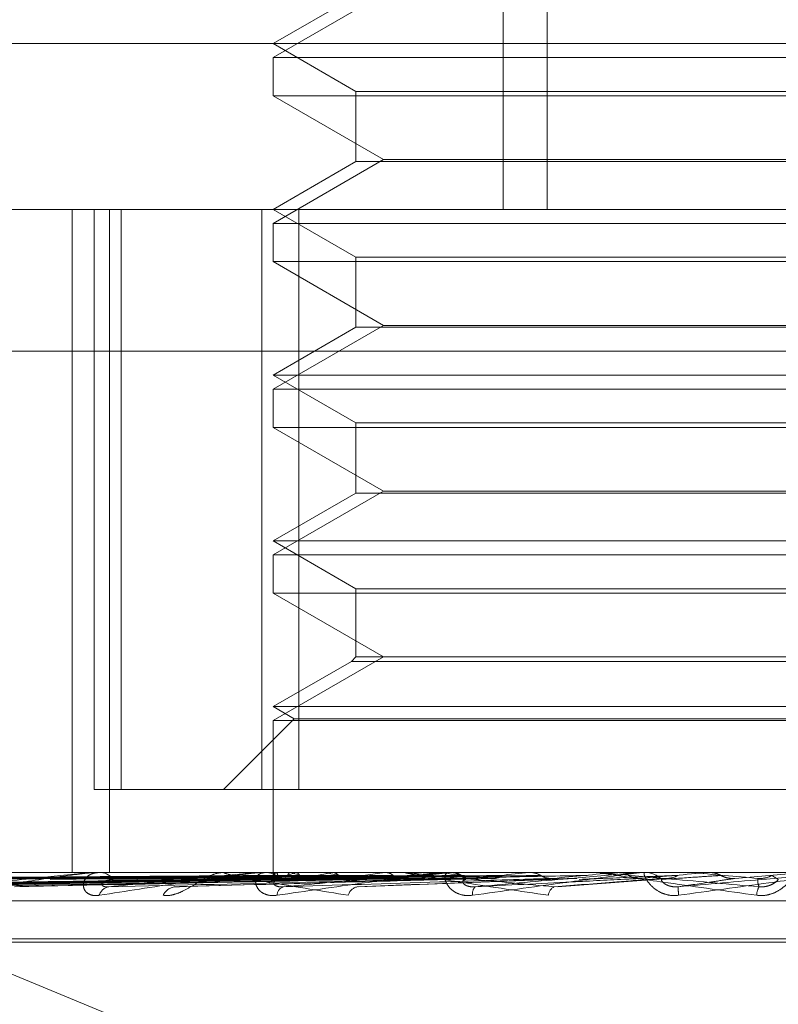
# Model space of a CAD drawing. Units: inches. Extents: x 0 to 23.4, y 0 to 16.5.
# Drawn here: x 3.8 to 3.8, y 2.2 to 2.3 of the extents above; entities that cross this region are included whole.
import ezdxf

# ---------------------------------------------------------------- set-up
doc = ezdxf.new("R2010")
doc.units = ezdxf.units.IN
doc.header["$MEASUREMENT"] = 0
doc.linetypes.add('HIDDEN', pattern=[0.07500000000000001, 0.05, -0.025])

msp = doc.modelspace()

# ---------------------------------------------------------------- linework, layer by layer
at = {"color": 7, "linetype": 'HIDDEN', "lineweight": 0}
for p, q in [((3.8278470945, 2.2823157259), (3.8278470945, 2.249507327)), ((3.8290045864, 2.2823157259), (3.8290045864, 2.249507327)), ((3.8246842951, 2.2551941161), (3.8217707981, 2.2535120079)), ((3.8239580247, 2.255144576), (3.8217707981, 2.2538817802)), ((3.8046353404, 2.2538817802), (3.8782012443, 2.2538817802)), ((3.8217707981, 2.2538817802), (3.8239580247, 2.2526189843)), ((3.8217707981, 2.2535120079), (3.8480175173, 2.2535120079)), ((3.8217707981, 2.2535120079), (3.8217707981, 2.2525017712)), ((3.834528634, 2.2525017712), (3.8217707981, 2.2525017712)), ((3.8217707981, 2.2525017712), (3.8246842951, 2.2508196629)), ((3.8239580247, 2.2526189843), (3.8458260478, 2.2526189843)), ((3.8239580247, 2.2526189843), (3.8239580247, 2.2507701228)), ((3.8480175173, 2.2525017712), (3.834528634, 2.2525017712)), ((3.8246842951, 2.2508196629), (3.8217707981, 2.2491375547)), ((3.8246842951, 2.2508196629), (3.8346097833, 2.2508196629)), ((3.8346097833, 2.2508196629), (3.8451040203, 2.2508196629)), ((3.8239580247, 2.2507701228), (3.8217707981, 2.249507327)), ((3.8458302907, 2.2507701228), (3.8239580247, 2.2507701228)), ((3.7902583443, 2.249507327), (3.8755270872, 2.249507327)), ((3.8164663088, 2.249507327), (3.8164663088, 2.2320095142)), ((3.8170427094, 2.249507327), (3.8170427094, 2.2341967408)), ((3.8174532229, 2.249507327), (3.8174532229, 2.2320095142)), ((3.8177635577, 2.2341967408), (3.8177635577, 2.249507327)), ((3.821471544, 2.249507327), (3.821471544, 2.2341967408)), ((3.8217707981, 2.249507327), (3.8239580247, 2.2482445311)), ((3.8224462739, 2.2341967408), (3.8224462739, 2.249507327)), ((3.8217707981, 2.2491375547), (3.8480175173, 2.2491375547)), ((3.8217707981, 2.2491375547), (3.8217707981, 2.248127318)), ((3.8239580247, 2.2482445311), (3.8458260478, 2.2482445311)), ((3.8239580247, 2.2482445311), (3.8239580247, 2.2463956696)), ((3.834528634, 2.248127318), (3.8217707981, 2.248127318)), ((3.8217707981, 2.248127318), (3.8246842951, 2.2464452097)), ((3.8480175173, 2.248127318), (3.834528634, 2.248127318)), ((3.8246842951, 2.2464452097), (3.8217707981, 2.2447631015)), ((3.8239580247, 2.2463956696), (3.8217707981, 2.2451328738)), ((3.8458302907, 2.2463956696), (3.8239580247, 2.2463956696)), ((3.8246842951, 2.2464452097), (3.8346097833, 2.2464452097)), ((3.8346097833, 2.2464452097), (3.8451040203, 2.2464452097)), ((3.8751862328, 2.2457633725), (3.7899174899, 2.2457633725)), ((3.8217707981, 2.2451328738), (3.8480124259, 2.2451328738)), ((3.8217707981, 2.2451328738), (3.8239580247, 2.2438700779)), ((3.8217707981, 2.2447631015), (3.8480175173, 2.2447631015)), ((3.8217707981, 2.2447631015), (3.8217707981, 2.2437528648)), ((3.8239580247, 2.2438700779), (3.8458260478, 2.2438700779)), ((3.8239580247, 2.2438700779), (3.8239580247, 2.2420212164)), ((3.834528634, 2.2437528648), (3.8217707981, 2.2437528648)), ((3.8217707981, 2.2437528648), (3.8246842951, 2.2420707565)), ((3.8480175173, 2.2437528648), (3.834528634, 2.2437528648)), ((3.8246842951, 2.2420707565), (3.8217707981, 2.2403886483)), ((3.8239580247, 2.2420212164), (3.8217707981, 2.2407584206)), ((3.8458302907, 2.2420212164), (3.8239580247, 2.2420212164)), ((3.8246842951, 2.2420707565), (3.8346097833, 2.2420707565)), ((3.8346097833, 2.2420707565), (3.8451040203, 2.2420707565)), ((3.8217707981, 2.2407584206), (3.8480124259, 2.2407584206)), ((3.8217707981, 2.2407584206), (3.8239580247, 2.2394956247)), ((3.8217707981, 2.2403886483), (3.8480175173, 2.2403886483)), ((3.8217707981, 2.2403886483), (3.8217707981, 2.2393784116)), ((3.834528634, 2.2393784116), (3.8217707981, 2.2393784116)), ((3.8217707981, 2.2393784116), (3.8246842951, 2.2376963033)), ((3.8239580247, 2.2394956247), (3.8458260478, 2.2394956247)), ((3.8239580247, 2.2394956247), (3.8239580247, 2.2376963033)), ((3.8480175173, 2.2393784116), (3.834528634, 2.2393784116)), ((3.8246842951, 2.2376963033), (3.8217707981, 2.2360141951)), ((3.8238408116, 2.2375790902), (3.8217707981, 2.2363839674)), ((3.8239580247, 2.2376963033), (3.8238408116, 2.2375790902)), ((3.8459475038, 2.2375790902), (3.8238408116, 2.2375790902)), ((3.8458302907, 2.2376963033), (3.8239580247, 2.2376963033)), ((3.8217707981, 2.2363839674), (3.8480124259, 2.2363839674)), ((3.8217707981, 2.2363839674), (3.8223254566, 2.2360637352)), ((3.8223254566, 2.2360637352), (3.8204584622, 2.2341967408)), ((3.8217707981, 2.2360141951), (3.8480175173, 2.2360141951)), ((3.8217707981, 2.2360141951), (3.8217707981, 2.2320095142)), ((3.8223254566, 2.2360637352), (3.8474579826, 2.2360637352)), ((3.821471544, 2.2341967408), (3.8170427094, 2.2341967408)), ((3.821471544, 2.2341967408), (3.8473420415, 2.2341967408)), ((3.8068754322, 2.2326256163), (3.8295431185, 2.2232606078)), ((3.8755270872, 2.2320095142), (3.7902583443, 2.2320095142)), ((3.8063235251, 2.2316379979), (3.8217790311, 2.231852499)), ((3.8066042093, 2.231637836), (3.8219350126, 2.2318524101)), ((3.8070757939, 2.2316381647), (3.8220973931, 2.2318525906)), ((3.8079077096, 2.2316376666), (3.8225597098, 2.2318523173)), ((3.8088338579, 2.2316383499), (3.8228786205, 2.2318526925)), ((3.8101869652, 2.2316374753), (3.8236305969, 2.2318522127)), ((3.8115342613, 2.2316385736), (3.8240945579, 2.2318528158)), ((3.8133597171, 2.2316372395), (3.8251090911, 2.2318520842)), ((3.815079593, 2.2316388732), (3.8257014352, 2.2318529811)), ((3.8162714135, 2.2320095142), (3.8162188372, 2.2320095142)), ((3.8170996493, 2.2320070173), (3.8171919814, 2.2320070173)), ((3.8171436007, 2.2320095142), (3.8171982256, 2.2320095142)), ((3.8193421614, 2.2316393349), (3.8276415921, 2.2318532363)), ((3.8219409045, 2.2318500687), (3.8200585822, 2.2318243812)), ((3.8205085393, 2.2320095142), (3.8204478997, 2.2320095142)), ((3.8214579106, 2.2320070173), (3.8264174855, 2.2320070173)), ((3.8215079924, 2.2320095142), (3.8215701963, 2.2320095142)), ((3.8217701375, 2.2320095142), (3.8217714587, 2.2318778398)), ((3.8218103231, 2.2320070173), (3.8218081384, 2.2320088897)), ((3.821854153, 2.2320070173), (3.8218573983, 2.2320088897)), ((3.8222393771, 2.2320070173), (3.8222318413, 2.2320088897)), ((3.8223692826, 2.2320070173), (3.8223778407, 2.2320088897)), ((3.8231258078, 2.2320070173), (3.8231131933, 2.2320088897)), ((3.8233370939, 2.2320070173), (3.8233506554, 2.2320088897)), ((3.8237312229, 2.232009514), (3.8236457235, 2.2320095142)), ((3.824022827, 2.2316258714), (3.8297940018, 2.2318493506)), ((3.8244375774, 2.2320070173), (3.8244203401, 2.2320088897)), ((3.8247226076, 2.2320070173), (3.8247406823, 2.2320088897)), ((3.8252655989, 2.2320095142), (3.8251990875, 2.2320095142)), ((3.826127275, 2.2320070173), (3.8261060379, 2.2320088897)), ((3.8263017929, 2.2320070173), (3.8308204574, 2.2320070173)), ((3.8263561951, 2.2320095142), (3.8264237297, 2.2320095142)), ((3.8264757475, 2.2320070173), (3.8264976823, 2.2320088897)), ((3.8281338306, 2.2320070173), (3.8281093613, 2.2320088897)), ((3.8285331508, 2.2320070173), (3.8285581528, 2.2320088897)), ((3.8292783506, 2.2316274365), (3.8321976239, 2.2318505945)), ((3.8294960361, 2.2320070173), (3.830384722, 2.2320070173)), ((3.8297940059, 2.2318496072), (3.829720948, 2.2318514528)), ((3.8303706597, 2.2320095142), (3.8303006804, 2.2320095142)), ((3.830384722, 2.2320070173), (3.8303579049, 2.2320088897)), ((3.8308204574, 2.2320070173), (3.830847623, 2.2320088897)), ((3.830847597, 2.2320095142), (3.830847623, 2.2320088897)), ((3.8314562256, 2.2320070173), (3.8332549982, 2.2320070173)), ((3.831512982, 2.2320095142), (3.8315834064, 2.2320095142)), ((3.8327666363, 2.2320070173), (3.8327985962, 2.2320070173)), ((3.8327985962, 2.2320070173), (3.8327704005, 2.2320088897)), ((3.8332549982, 2.2320070173), (3.8332833455, 2.2320088897)), ((3.8332833184, 2.2320095142), (3.8332833455, 2.2320088897)), ((3.8339662322, 2.2318514528), (3.8357487825, 2.2320070173)), ((3.7901901734, 2.2312607233), (3.8754589164, 2.2312607233)), ((3.805380171, 2.2302597329), (3.8643125045, 2.2302597329)), ((3.8054758109, 2.230172607), (3.8644081444, 2.230172607))]:
    msp.add_line(p, q, dxfattribs=at)
for centre, radius, start, end in [((3.8171436236, 2.2316210404), 0.0003884737438413, 90.0033858176, 96.4996777265), ((3.8171842624, 2.2315534369), 0.0004562910393232, 36.4269406559, 88.2463907724), ((3.8215080039, 2.2315057785), 0.0005037356453808, 90.001304825, 95.7071321867), ((3.8215632666, 2.2314662707), 0.000543287646905, 41.2354207684, 89.2691670457), ((3.8219270088, 2.2318722946), 0.000153160573423, 118.4038074578, 187.8209689039), ((3.8229885313, 2.2297271975), 0.0023624239911736, 105.1961464103, 115.9489042908), ((3.8240906532, 2.2378205332), 0.0061011630055056, 252.3362642146, 258.0562452804), ((3.8255782439, 2.2196023188), 0.0126055265130668, 100.2411221898, 103.65683147), ((3.8273285009, 2.2535640138), 0.0219628488561026, 258.968149943, 261.3418227937), ((3.8299143136, 2.1941792855), 0.0381823401781945, 97.8147946843, 99.3766951347), ((3.8365316858, 2.1434853265), 0.0890910300003209, 96.4809363591, 97.3140127761), ((3.8390039699, 2.3418712052), 0.1106162241856879, 263.3151144939, 264.0472377537), ((3.8263561994, 2.2314155211), 0.0005939931035997, 90.0004155041, 95.2553453118), ((3.8264211716, 2.2313985554), 0.0006109641430831, 44.1846900793, 89.760098773), ((3.8469182329, 2.0478877489), 0.1850349054418041, 95.7023219515, 96.1681670516), ((3.8664761882, 1.8443586996), 0.3892846635840199, 95.255254974, 95.4995715875), ((3.8315129826, 2.2313631987), 0.0006463154608655, 90.0000580019, 95.0379905752), ((3.9349638872, 1.0784502635), 1.158031900344947, 95.0387285225, 95.1256156432), ((3.8315830454, 2.231359992), 0.0006495222740114, 45.6407748322, 89.9681578707), ((3.9137943977, 3.1459921936), 0.9175670125006631, 264.9357752572, 265.0470394545), ((3.8174791128, 2.2313281862), 0.0003043679385346, 98.0562838558, 165.2717663839), ((3.8192271724, 2.2312299271), 0.0004022967024772, 96.6090715274, 154.113283213), ((3.8221196476, 2.231397094), 0.0002449993709654, 108.413078751, 178.0180729479), ((3.8240639921, 2.2313115683), 0.0003264237418238, 103.058786329, 163.2638086881), ((3.8272855021, 2.2314446846), 0.0002531450251849, 133.0904468391, 188.8893007673), ((3.8293263081, 2.2313741804), 0.000287748230401, 117.4420993387, 173.7378931842), ((3.8374352197, 2.2318703046), 0.0049769288525523, 182.7727116, 185.3579923403), ((3.835027716, 2.2313904713), 0.000487217231274, 150.613197214, 178.2244862499)]:
    msp.add_arc(centre, radius, start, end, dxfattribs=at)
for points, knots in [([(3.821775272938689, 2.231851452828607), (3.821338306024803, 2.231845370928625), (3.819153468418504, 2.231814961386446), (3.813994931562643, 2.231741870811094), (3.809274511207732, 2.231672956835597), (3.806301283729469, 2.231629550335713)], [0, 0, 0, 0, 0.0846963374234534, 0.4234822757479163, 1, 1, 1, 1]), ([(3.821954806772308, 2.231851452828607), (3.821522040442673, 2.231845370928625), (3.819358205786815, 2.231814961386444), (3.814246445355773, 2.231741870811093), (3.809564406119137, 2.231672956835597), (3.806615353563215, 2.231629550335714)], [0, 0, 0, 0, 0.0846963374234687, 0.4234822757476964, 1, 1, 1, 1]), ([(3.822069889782048, 2.231851452828607), (3.821644515406687, 2.231845370928625), (3.819517640573579, 2.231814961386445), (3.814498770255299, 2.231741870811093), (3.809910577072675, 2.231672956835598), (3.807020634859803, 2.231629550335716)], [0, 0, 0, 0, 0.0846963374236292, 0.4234822757477563, 1, 1, 1, 1]), ([(3.821787944938626, 2.231929216583641), (3.821351223384209, 2.231926174873911), (3.819167615128334, 2.23191096632189), (3.814290376752077, 2.231876389503447), (3.809850375884386, 2.231844018472686), (3.807156937625928, 2.231824381230415)], [0, 0, 0, 0, 0.089537141580024, 0.4476858070866444, 1, 1, 1, 1]), ([(3.821897094812674, 2.23192921658364), (3.821463539988848, 2.23192617487391), (3.819295765389432, 2.231910966321889), (3.814452882691423, 2.231876389503447), (3.810042442949758, 2.231844018472685), (3.807366937360724, 2.231824381230415)], [0, 0, 0, 0, 0.089537141580169, 0.4476858070866776, 1, 1, 1, 1]), ([(3.822152487742463, 2.231929216583641), (3.821728383712298, 2.231926174873911), (3.819607863091667, 2.23191096632189), (3.814872545139603, 2.231876389503447), (3.810563456345553, 2.231844018472686), (3.807949433294016, 2.231824381230416)], [0, 0, 0, 0, 0.0895371415801218, 0.4476858070865986, 0.9999999999999999, 0.9999999999999999, 0.9999999999999999, 0.9999999999999999]), ([(3.822602002462389, 2.231851452828606), (3.822189078019716, 2.231845370928625), (3.820124452936577, 2.231814961386445), (3.815244221270897, 2.231741870811093), (3.810769784249485, 2.231672956835598), (3.807951493058959, 2.231629550335716)], [0, 0, 0, 0, 0.0846963374236816, 0.4234822757476941, 1, 1, 1, 1]), ([(3.822475992403771, 2.23192921658364), (3.822061274111482, 2.23192617487391), (3.81998768219063, 2.231910966321888), (3.815354189569585, 2.231876389503446), (3.811132715737499, 2.231844018472686), (3.808571842560839, 2.231824381230416)], [0, 0, 0, 0, 0.0895371415800974, 0.4476858070867793, 1, 1, 1, 1]), ([(3.82282800908205, 2.231851452828607), (3.822429601383441, 2.231845370928625), (3.820437560121507, 2.231814961386446), (3.81573975139066, 2.231741870811095), (3.811449614636361, 2.2316729568356), (3.808747407730123, 2.231629550335718)], [0, 0, 0, 0, 0.0846963374235116, 0.4234822757476653, 1, 1, 1, 1]), ([(3.822977547697448, 2.231929216583641), (3.822581389416178, 2.23192617487391), (3.820600597570979, 2.231910966321889), (3.816178346771649, 2.231876389503449), (3.81215591174748, 2.231844018472687), (3.809715781506718, 2.231824381230416)], [0, 0, 0, 0, 0.0895371415802546, 0.4476858070866657, 0.9999999999999999, 0.9999999999999999, 0.9999999999999999, 0.9999999999999999]), ([(3.823693468670435, 2.231851452828606), (3.82331531027995, 2.231845370928624), (3.821424515699361, 2.231814961386443), (3.816952197086771, 2.231741870811097), (3.812847080092562, 2.231672956835599), (3.81026141065404, 2.231629550335716)], [0, 0, 0, 0, 0.0846963374234305, 0.4234822757477084, 0.9999999999999999, 0.9999999999999999, 0.9999999999999999, 0.9999999999999999]), ([(3.823503714844675, 2.231929216583639), (3.823122822083546, 2.231926174873909), (3.821218357855972, 2.231910966321888), (3.816961721807653, 2.23187638950345), (3.81308178894838, 2.231844018472686), (3.810728104812987, 2.231824381230415)], [0, 0, 0, 0, 0.0895371415803627, 0.4476858070868061, 1, 1, 1, 1]), ([(3.824022230431932, 2.231851452828608), (3.823665188902345, 2.231845370928625), (3.82187997877301, 2.231814961386445), (3.817673022677138, 2.231741870811093), (3.813835999071311, 2.231672956835598), (3.811419192269831, 2.231629550335716)], [0, 0, 0, 0, 0.0846963374235739, 0.4234822757479018, 1, 1, 1, 1]), ([(3.824233304987129, 2.231929216583641), (3.82387941064722, 2.231926174873911), (3.822109938555651, 2.23191096632189), (3.818160586574994, 2.231876389503447), (3.81457018660283, 2.231844018472685), (3.812392141837442, 2.231824381230415)], [0, 0, 0, 0, 0.0895371415802893, 0.4476858070866293, 1, 1, 1, 1]), ([(3.817143600679863, 2.232009514192582), (3.8171290827183, 2.232009292218832), (3.817097727798586, 2.232008812814815), (3.817021144635814, 2.232004148475913), (3.816835276206612, 2.231987928127352), (3.816114406054729, 2.231901007536487), (3.814797555757559, 2.231698792889272), (3.813753347724586, 2.231514651891229), (3.813134760730113, 2.231405567089215)], [0, 0, 0, 0, 0.0132216410982393, 0.0285552137120581, 0.0542426430610272, 0.1337588501407364, 0.4868402727614809, 1, 1, 1, 1]), ([(3.813461619908143, 2.231629550335715), (3.814041940260494, 2.231697809026847), (3.815015591502263, 2.23181233225374), (3.816209442695069, 2.231936453399069), (3.816848788952411, 2.231992470059595), (3.817007434806858, 2.232003384125745), (3.817067934806536, 2.232006533072334), (3.817089914042005, 2.232006868641339), (3.817099649330949, 2.232007017275318)], [0, 0, 0, 0, 0.5273188798748857, 0.8847263069758164, 0.9590362595958662, 0.9800473728110618, 0.9911623590752617, 1, 1, 1, 1]), ([(3.825189756963909, 2.231851452828609), (3.824860032255124, 2.231845370928625), (3.823211406419644, 2.231814961386443), (3.819308642107308, 2.231741870811096), (3.815721214764253, 2.231672956835598), (3.813461619908143, 2.231629550335715)], [0, 0, 0, 0, 0.0846963374234009, 0.4234822757478296, 1, 1, 1, 1]), ([(3.824943117568658, 2.23192921658364), (3.824609816795485, 2.23192617487391), (3.8229433125604, 2.231910966321889), (3.819217379002163, 2.23187638950345), (3.815819217998303, 2.231844018472686), (3.813757791181295, 2.231824381230415)], [0, 0, 0, 0, 0.089537141580093, 0.4476858070867709, 0.9999999999999999, 0.9999999999999999, 0.9999999999999999, 0.9999999999999999]), ([(3.825609391560599, 2.231851452828609), (3.825306620611173, 2.231845370928626), (3.823792763759829, 2.231814961386443), (3.820228710653357, 2.231741870811095), (3.816983480226381, 2.231672956835598), (3.814939423224394, 2.231629550335714)], [0, 0, 0, 0, 0.084696337423696, 0.4234822757480612, 1, 1, 1, 1]), ([(3.825874373271221, 2.231929216583644), (3.825575533536181, 2.231926174873911), (3.824081334529937, 2.23191096632188), (3.820747621238476, 2.231876389503452), (3.817719022728009, 2.231844018472686), (3.815881783650656, 2.231824381230413)], [0, 0, 0, 0, 0.0895371415803303, 0.4476858070868344, 1, 1, 1, 1]), ([(3.817184745615977, 2.231405567089214), (3.817116269685062, 2.231400687812813), (3.817038974510805, 2.231395180118144), (3.816921411074627, 2.231425838820076), (3.816860117976471, 2.231462228641349), (3.816783080150907, 2.231549059832692), (3.816742950962332, 2.231674721353482), (3.816799429587924, 2.231846309078401), (3.816953787679861, 2.231981780146407), (3.817115697315092, 2.232000150491649), (3.81719822561723, 2.232009514192582)], [0, 0, 0, 0, 0.1194461009598281, 0.1348299623649197, 0.2536738278695913, 0.2817546550328927, 0.4371652095505348, 0.6109336935284994, 0.8016857882133485, 1, 1, 1, 1]), ([(3.82150799244801, 2.232009514192582), (3.821496570451527, 2.232009292218832), (3.821471901989558, 2.232008812814815), (3.821404248431123, 2.232004148475914), (3.821229613933816, 2.231987928127352), (3.820500732197075, 2.231901007536487), (3.819073326491556, 2.231698792889274), (3.817887328645372, 2.231514651891229), (3.817184745615977, 2.231405567089214)], [0, 0, 0, 0, 0.0132216410974194, 0.0285552137115098, 0.054242643059808, 0.1337588501399725, 0.4868402727606328, 1, 1, 1, 1]), ([(3.821857334266168, 2.232009365140205), (3.821422925249605, 2.232009390374921), (3.819980338953186, 2.232009474174414), (3.818494060571962, 2.232009513383769), (3.817442188778176, 2.232009514160295), (3.817398453782151, 2.232009514192582)], [0, 0, 0, 0, 0.292270927885305, 0.970573858583768, 1, 1, 1, 1]), ([(3.817436456920761, 2.231629550335714), (3.818105145552447, 2.231697809026848), (3.819227059533167, 2.231812332253743), (3.820547586972191, 2.231936453399066), (3.821219427551562, 2.231992470059597), (3.821376041828962, 2.232003384125746), (3.821432341675732, 2.232006533072335), (3.821450061821617, 2.23200686864134), (3.821457910626938, 2.232007017275319)], [0, 0, 0, 0, 0.5273188798740465, 0.8847263069760827, 0.9590362595959249, 0.9800473728111143, 0.9911623590754468, 1, 1, 1, 1]), ([(3.827036787585337, 2.23185145282861), (3.826767413668318, 2.231845370928627), (3.825420542211098, 2.231814961386447), (3.822228388269813, 2.231741870811091), (3.819288309549044, 2.231672956835596), (3.817436456920761, 2.231629550335714)], [0, 0, 0, 0, 0.084696337423368, 0.4234822757477948, 0.9999999999999999, 0.9999999999999999, 0.9999999999999999, 0.9999999999999999]), ([(3.821805285734061, 2.232009365140205), (3.82136899000067, 2.232009390911628), (3.819920814587135, 2.232009476453469), (3.818472608264529, 2.232009498554696), (3.817460706987372, 2.232009513997427)], [0, 0, 0, 0, 0.3012727113810343, 1, 1, 1, 1]), ([(3.826742176810956, 2.231929216583643), (3.826468514384087, 2.231926174873913), (3.825100201946587, 2.231910966321891), (3.822039635825046, 2.231876389503444), (3.8192460650691, 2.231844018472684), (3.817551400906639, 2.231824381230414)], [0, 0, 0, 0, 0.0895371415801837, 0.4476858070868463, 0.9999999999999999, 0.9999999999999999, 0.9999999999999999, 0.9999999999999999]), ([(3.82222630313831, 2.232009365140205), (3.821803889764443, 2.232009390911628), (3.820401793398937, 2.232009476453469), (3.818999586019728, 2.232009498554697), (3.818019825459785, 2.232009513997428)], [0, 0, 0, 0, 0.3012727115334647, 1, 1, 1, 1]), ([(3.822380567565074, 2.232009365140205), (3.821963745523114, 2.232009390911627), (3.820580208195969, 2.232009476453468), (3.819196800584852, 2.232009498554696), (3.818230175935797, 2.232009513997427)], [0, 0, 0, 0, 0.3012727114646483, 1, 1, 1, 1]), ([(3.818865242526489, 2.231405567089215), (3.818932421120004, 2.231400687812814), (3.819008251868457, 2.231395180118145), (3.819165584436813, 2.231425838820078), (3.819270486465148, 2.231462228641351), (3.819458909738997, 2.231549059832693), (3.819674745526671, 2.231674721353482), (3.819952628906067, 2.231846309078404), (3.820221362592971, 2.231981780146407), (3.820371415144056, 2.23200015049165), (3.820447899673557, 2.232009514192583)], [0, 0, 0, 0, 0.1194461009602672, 0.1348299623656473, 0.253673827869267, 0.2817546550332385, 0.4371652095509042, 0.6109336935281702, 0.8016857882141812, 0.9999999999999999, 0.9999999999999999, 0.9999999999999999, 0.9999999999999999]), ([(3.827532128329546, 2.231851452828609), (3.827294570891259, 2.231845370928627), (3.82610678204882, 2.231814961386446), (3.823314446097077, 2.231741870811091), (3.820778299931949, 2.231672956835597), (3.819180870275244, 2.231629550335716)], [0, 0, 0, 0, 0.0846963374231481, 0.4234822757475964, 1, 1, 1, 1]), ([(3.823105169812972, 2.232009365140205), (3.822711905918549, 2.232009390911628), (3.82140656401541, 2.232009476453469), (3.820101035006261, 2.232009498554698), (3.81918882626147, 2.23200951399743)], [0, 0, 0, 0, 0.3012727113698959, 1, 1, 1, 1]), ([(3.823356074616076, 2.232009365140204), (3.822971904795125, 2.232009390911626), (3.821696748412017, 2.232009476453467), (3.820421796459995, 2.232009498554697), (3.819530952739417, 2.232009513997429)], [0, 0, 0, 0, 0.3012727113634525, 1, 1, 1, 1]), ([(3.820508539303836, 2.232009514192583), (3.820499138427754, 2.232009292218833), (3.82047883504608, 2.232008812814816), (3.820466204765319, 2.232004148475915), (3.820487673377014, 2.231987928127356), (3.820828500587052, 2.231901007536485), (3.821930071943807, 2.231698792889274), (3.82307383325951, 2.23151465189123), (3.823751395442843, 2.231405567089214)], [0, 0, 0, 0, 0.0132216410984914, 0.0285552137111382, 0.0542426430612609, 0.1337588501401252, 0.4868402727606782, 1, 1, 1, 1]), ([(3.824410121226566, 2.232009365140205), (3.824060220393368, 2.232009390911628), (3.822898811410459, 2.232009476453469), (3.821737145991736, 2.232009498554697), (3.820925458663322, 2.232009513997429)], [0, 0, 0, 0, 0.3012727112895958, 1, 1, 1, 1]), ([(3.821874794796766, 2.231405567089214), (3.821798587954703, 2.231400687812814), (3.821712566179486, 2.231395180118146), (3.821573319414827, 2.231425838820075), (3.82149614041345, 2.23146222864135), (3.821387806059652, 2.231549059832692), (3.821307806035703, 2.23167472135348), (3.821303914133457, 2.231846309078405), (3.821391554104352, 2.231981780146405), (3.821509882282489, 2.232000150491649), (3.821570196318912, 2.232009514192582)], [0, 0, 0, 0, 0.1194461009578913, 0.1348299623647085, 0.2536738278687738, 0.2817546550326105, 0.4371652095509359, 0.610933693526537, 0.8016857882135144, 0.9999999999999999, 0.9999999999999999, 0.9999999999999999, 0.9999999999999999]), ([(3.824748598052699, 2.232009365140203), (3.82441096535103, 2.232009390911626), (3.823290277386909, 2.23200947645347), (3.82216986118026, 2.232009498554697), (3.821386995802171, 2.232009513997428)], [0, 0, 0, 0, 0.3012727114760024, 0.9999999999999999, 0.9999999999999999, 0.9999999999999999, 0.9999999999999999]), ([(3.821787944938627, 2.231929216583641), (3.82178692724752, 2.231916958479264), (3.821783645256454, 2.2318774268485), (3.821780830888132, 2.231866032464391), (3.821778889208844, 2.231858171290194)], [0, 0, 0, 0, 0.3100834481098585, 0.9999999999999999, 0.9999999999999999, 0.9999999999999999, 0.9999999999999999]), ([(3.821805285734061, 2.232009365140205), (3.821800652990333, 2.232002283023548), (3.821793619294393, 2.231991530549829), (3.821789388962485, 2.231945074393342), (3.821787944938627, 2.231929216583641)], [0, 0, 0, 0, 0.658649985287218, 1, 1, 1, 1]), ([(3.821857334266168, 2.232009365140205), (3.821865858048838, 2.232002283023547), (3.821878799342183, 2.231991530549826), (3.821892438936839, 2.231945074393341), (3.821897094812674, 2.23192921658364)], [0, 0, 0, 0, 0.6586499852707861, 1, 1, 1, 1]), ([(3.826356195106466, 2.232009514192583), (3.826348281895774, 2.232009292218834), (3.826331191474034, 2.232008812814816), (3.826274912695809, 2.232004148475916), (3.826117823876138, 2.231987928127353), (3.82540727423958, 2.231901007536484), (3.823920903286984, 2.231698792889273), (3.822635980679835, 2.231514651891229), (3.821874794796766, 2.231405567089214)], [0, 0, 0, 0, 0.0132216410965223, 0.0285552137112141, 0.0542426430599295, 0.133758850139393, 0.4868402727609313, 1, 1, 1, 1]), ([(3.821897094812674, 2.23192921658364), (3.82190063376675, 2.231917309220563), (3.821913887382502, 2.231872715362742), (3.821933735813031, 2.231845406766473), (3.8219502836673, 2.231850154977211), (3.821954806772308, 2.231851452828607)], [0, 0, 0, 0, 0.2093091831936146, 0.7838766564365022, 1, 1, 1, 1]), ([(3.82784144006617, 2.231929216583642), (3.827608459810689, 2.231926174406418), (3.826443558275201, 2.231910963516929), (3.824476114312268, 2.231884836299121), (3.822747111832212, 2.231861124754233), (3.82194554307526, 2.231850132038041)], [0, 0, 0, 0, 0.1182431517078061, 0.591215889524732, 0.9999999999999999, 0.9999999999999999, 0.9999999999999999, 0.9999999999999999]), ([(3.828835869883149, 2.231929216583643), (3.82863173667571, 2.231926174873912), (3.827611070412385, 2.231910966321889), (3.825326488561396, 2.231876389503449), (3.823238474979065, 2.231844018472685), (3.821971823049388, 2.231824381230413)], [0, 0, 0, 0, 0.0895371415801127, 0.4476858070866029, 1, 1, 1, 1]), ([(3.822042260725919, 2.231629550335714), (3.822775149487542, 2.231697809026847), (3.824004777312833, 2.231812332253741), (3.825404253695811, 2.231936453399066), (3.826084306528226, 2.231992470059597), (3.826233228780536, 2.232003384125747), (3.826283293651248, 2.232006533072336), (3.82629611425531, 2.232006868641342), (3.826301792900736, 2.232007017275321)], [0, 0, 0, 0, 0.5273188798744481, 0.8847263069760487, 0.9590362595969469, 0.9800473728119117, 0.9911623590764328, 1, 1, 1, 1]), ([(3.82916780403567, 2.23185145282861), (3.828968516785625, 2.231845370928628), (3.827972079150369, 2.231814961386446), (3.825605908340646, 2.231741870811097), (3.823419440347434, 2.231672956835598), (3.822042260725919, 2.231629550335714)], [0, 0, 0, 0, 0.084696337423339, 0.4234822757478074, 1, 1, 1, 1]), ([(3.822097021461557, 2.231858352527643), (3.822093913826822, 2.231854855167042), (3.8220847636177, 2.231844557437864), (3.822075805502384, 2.231848710348175), (3.822069889782048, 2.231851452828607)], [0, 0, 0, 0, 0.3396244493494852, 1, 1, 1, 1]), ([(3.82222630313831, 2.232009365140205), (3.822208681307612, 2.232002283023548), (3.822181926838486, 2.231991530549829), (3.822159979475233, 2.231945074393341), (3.822152487742463, 2.231929216583641)], [0, 0, 0, 0, 0.6586499852872368, 1, 1, 1, 1]), ([(3.822380567565074, 2.232009365140205), (3.822401939802425, 2.232002283023548), (3.822434388352988, 2.231991530549829), (3.822465404903721, 2.231945074393341), (3.822475992403771, 2.23192921658364)], [0, 0, 0, 0, 0.6586499852932828, 1, 1, 1, 1]), ([(3.82247599240377, 2.23192921658364), (3.822483949084122, 2.231917309220563), (3.82251374737531, 2.231872715362745), (3.822557322988941, 2.231845406766471), (3.822592411539286, 2.23185015497721), (3.822602002462389, 2.231851452828606)], [0, 0, 0, 0, 0.2093091832022101, 0.7838766564241901, 1, 1, 1, 1]), ([(3.822977547697448, 2.231929216583641), (3.822967721879681, 2.231917309220564), (3.822930923545943, 2.231872715362746), (3.822878814139282, 2.231845406766472), (3.822838914926715, 2.231850154977211), (3.82282800908205, 2.231851452828607)], [0, 0, 0, 0, 0.2093091832117862, 0.7838766564411188, 1, 1, 1, 1]), ([(3.826093993034984, 2.232009365140208), (3.825800101590783, 2.232009390911629), (3.824824601875488, 2.232009476453463), (3.823848785662822, 2.232009498554694), (3.823166956246377, 2.232009513997427)], [0, 0, 0, 0, 0.3012727114040834, 1, 1, 1, 1]), ([(3.823356074616076, 2.232009365140204), (3.823389522859769, 2.232002283023547), (3.823440305892396, 2.231991530549828), (3.82348757838025, 2.23194507439334), (3.823503714844675, 2.231929216583639)], [0, 0, 0, 0, 0.6586499852872885, 1, 1, 1, 1]), ([(3.823503714844673, 2.231929216583639), (3.82351580167614, 2.231917309220562), (3.82356106765488, 2.231872715362745), (3.823626795515402, 2.231845406766471), (3.82367915657019, 2.23185015497721), (3.823693468670435, 2.231851452828606)], [0, 0, 0, 0, 0.2093091832095131, 0.7838766564318278, 1, 1, 1, 1]), ([(3.829720948022306, 2.231851452828609), (3.829557190039926, 2.231845370928627), (3.828738398989926, 2.231814961386446), (3.826818702489553, 2.231741870811097), (3.825083303516546, 2.231672956835599), (3.82399023647498, 2.231629550335714)], [0, 0, 0, 0, 0.0846963374236549, 0.423482275747929, 1, 1, 1, 1]), ([(3.824233304987129, 2.231929216583641), (3.824219524410759, 2.231917309220564), (3.824167915245966, 2.231872715362746), (3.824094454370035, 2.231845406766473), (3.824037734066667, 2.231850154977212), (3.824022230431932, 2.231851452828608)], [0, 0, 0, 0, 0.2093091832053714, 0.7838766564308454, 1, 1, 1, 1]), ([(3.824748598052699, 2.232009365140203), (3.824792913396057, 2.232002283023547), (3.824860195479634, 2.231991530549828), (3.824922015353726, 2.231945074393341), (3.824943117568658, 2.23192921658364)], [0, 0, 0, 0, 0.658649985281212, 1, 1, 1, 1]), ([(3.830063410452867, 2.231929216583642), (3.829904702279892, 2.231926174873911), (3.829111161239205, 2.23191096632189), (3.827343587003222, 2.231876389503451), (3.825742714549194, 2.231844018472686), (3.824771577100558, 2.231824381230413)], [0, 0, 0, 0, 0.0895371415801626, 0.4476858070867439, 1, 1, 1, 1]), ([(3.825265598877551, 2.232009514192583), (3.825259891099201, 2.232009292218833), (3.82524756382232, 2.232008812814817), (3.825251326057013, 2.232004148475915), (3.825308223568159, 2.231987928127354), (3.825764932797315, 2.231901007536487), (3.827038163796242, 2.231698792889278), (3.828295457971389, 2.231514651891232), (3.829040276820137, 2.231405567089217)], [0, 0, 0, 0, 0.0132216410975472, 0.028555213711819, 0.0542426430600256, 0.1337588501400715, 0.4868402727613174, 1, 1, 1, 1]), ([(3.829193698798457, 2.231629550335717), (3.828451170085059, 2.23169780902685), (3.82720536851887, 2.231812332253744), (3.82593003858064, 2.231936453399071), (3.825408798429669, 2.231992470059596), (3.825325652842408, 2.232003384125747), (3.825309619930509, 2.232006533072336), (3.825316302588576, 2.232006868641341), (3.825319262546273, 2.23200701727532)], [0, 0, 0, 0, 0.5273188798739633, 0.884726306975322, 0.9590362595961052, 0.9800473728121578, 0.991162359076527, 1, 1, 1, 1]), ([(3.825874373271221, 2.231929216583644), (3.825857136002182, 2.231917309220567), (3.825792581296014, 2.23187271536275), (3.825700424018272, 2.231845406766478), (3.82562893264365, 2.231850154977213), (3.825609391560599, 2.231851452828609)], [0, 0, 0, 0, 0.209309183212823, 0.7838766564403584, 0.9999999999999999, 0.9999999999999999, 0.9999999999999999, 0.9999999999999999]), ([(3.828095925723786, 2.232009365140207), (3.82786866413967, 2.232009390374922), (3.827113973434728, 2.232009474174412), (3.82633607745632, 2.232009513383782), (3.825785461023655, 2.232009514160296), (3.82576256735197, 2.232009514192582)], [0, 0, 0, 0, 0.2922709278852729, 0.9705738585743761, 1, 1, 1, 1]), ([(3.827035397675281, 2.231405567089217), (3.826954214235907, 2.231400687812815), (3.826862574910825, 2.231395180118145), (3.826706677558518, 2.231425838820082), (3.826616402104143, 2.23146222864135), (3.826480686707921, 2.231549059832698), (3.826363707257893, 2.231674721353485), (3.826299585491305, 2.231846309078401), (3.826317339804263, 2.231981780146409), (3.826387809836649, 2.23200015049165), (3.826423729700935, 2.232009514192583)], [0, 0, 0, 0, 0.1194461009611562, 0.1348299623647372, 0.2536738278694616, 0.2817546550314491, 0.4371652095481399, 0.6109336935265243, 0.8016857882105528, 1, 1, 1, 1]), ([(3.828570123359924, 2.232009365140208), (3.828360052228248, 2.232009390374923), (3.827662447610769, 2.232009474174414), (3.826944025783928, 2.232009513383771), (3.826435656695393, 2.232009514160297), (3.826414519594658, 2.232009514192584)], [0, 0, 0, 0, 0.2922709278854311, 0.9705738585846866, 1, 1, 1, 1]), ([(3.82650780844976, 2.232009365140208), (3.82656138922081, 2.23200228302355), (3.826642738605531, 2.231991530549831), (3.826716871534546, 2.231945074393344), (3.826742176810956, 2.231929216583643)], [0, 0, 0, 0, 0.6586499852873552, 0.9999999999999999, 0.9999999999999999, 0.9999999999999999, 0.9999999999999999]), ([(3.826742176810956, 2.231929216583643), (3.826761079910373, 2.231917309220566), (3.826831873260858, 2.231872715362748), (3.826934064106349, 2.231845406766475), (3.827014736900498, 2.231850154977213), (3.827036787585337, 2.23185145282861)], [0, 0, 0, 0, 0.2093091832021532, 0.7838766564317524, 0.9999999999999999, 0.9999999999999999, 0.9999999999999999, 0.9999999999999999]), ([(3.831512981979279, 2.232009514192583), (3.831508863558433, 2.232009292218833), (3.831499968869296, 2.232008812814816), (3.831457098932949, 2.232004148475915), (3.831323233390153, 2.231987928127352), (3.830656696968956, 2.231901007536496), (3.829165082088223, 2.231698792889274), (3.827827675170964, 2.231514651891231), (3.827035397675281, 2.231405567089217)], [0, 0, 0, 0, 0.0132216410975456, 0.0285552137117161, 0.0542426430594778, 0.1337588501393847, 0.4868402727605549, 1, 1, 1, 1]), ([(3.827112565573796, 2.231629550335718), (3.827883165955987, 2.231697809026849), (3.829176065672477, 2.23181233225374), (3.830603910276638, 2.231936453399078), (3.831267596480863, 2.231992470059596), (3.831403444269874, 2.232003384125747), (3.831445464689662, 2.232006533072336), (3.831452922381861, 2.232006868641341), (3.83145622562635, 2.23200701727532)], [0, 0, 0, 0, 0.5273188798740249, 0.8847263069749546, 0.9590362595952537, 0.9800473728101231, 0.9911623590744458, 1, 1, 1, 1]), ([(3.831505785828086, 2.23185145282861), (3.831383788005469, 2.231845370928627), (3.830773798044508, 2.231814961386446), (3.829319129944412, 2.231741870811097), (3.827965297328813, 2.2316729568356), (3.827112565573796, 2.231629550335718)], [0, 0, 0, 0, 0.0846963374236076, 0.4234822757478407, 1, 1, 1, 1]), ([(3.827841440066169, 2.231929216583643), (3.827821369104277, 2.231917309220565), (3.827746202032011, 2.231872715362746), (3.827638679156592, 2.231845406766475), (3.82755500059526, 2.231850154977213), (3.827532128329546, 2.231851452828609)], [0, 0, 0, 0, 0.2093091832048521, 0.7838766564428025, 1, 1, 1, 1]), ([(3.828570123359924, 2.232009365140208), (3.828631033009999, 2.23200228302355), (3.828723509517151, 2.231991530549831), (3.828807276143881, 2.231945074393344), (3.828835869883149, 2.231929216583643)], [0, 0, 0, 0, 0.6586499852827419, 1, 1, 1, 1]), ([(3.830343564229613, 2.232009365140207), (3.830191147658697, 2.232009390374922), (3.829685002417302, 2.232009474174414), (3.829163155912128, 2.232009513383769), (3.828793745672928, 2.232009514160297), (3.828778386238976, 2.232009514192584)], [0, 0, 0, 0, 0.2922709278854832, 0.9705738585845334, 1, 1, 1, 1]), ([(3.82883586988315, 2.231929216583643), (3.828857212741714, 2.231917309220566), (3.828937143150667, 2.231872715362746), (3.829052326866959, 2.231845406766475), (3.829143015635994, 2.231850154977214), (3.82916780403567, 2.23185145282861)], [0, 0, 0, 0, 0.2093091831975782, 0.7838766564337044, 1, 1, 1, 1]), ([(3.832096740992271, 2.231851452828609), (3.832012701105947, 2.231845370928627), (3.831592501090264, 2.231814961386446), (3.83061482687451, 2.231741870811096), (3.829742896934045, 2.231672956835599), (3.829193698798457, 2.231629550335717)], [0, 0, 0, 0, 0.0846963374235342, 0.4234822757477422, 1, 1, 1, 1]), ([(3.830861005349036, 2.232009365140208), (3.830727346878761, 2.232009390374923), (3.830283493574006, 2.232009474174415), (3.829826544842039, 2.232009513383767), (3.829503234608892, 2.232009514160297), (3.82948979193285, 2.232009514192584)], [0, 0, 0, 0, 0.2922709278859981, 0.9705738585824664, 1, 1, 1, 1]), ([(3.832459976632249, 2.231929216583642), (3.832381280696709, 2.231926174873911), (3.83198780093183, 2.231910966321891), (3.83111412271612, 2.23187638950345), (3.830327573117255, 2.231844018472688), (3.829850428439835, 2.231824381230416)], [0, 0, 0, 0, 0.0895371415803224, 0.4476858070867375, 1, 1, 1, 1]), ([(3.830370659654856, 2.232009514192585), (3.830368851268219, 2.232009292218835), (3.830364945636044, 2.232008812814818), (3.830384964409213, 2.232004148475917), (3.830475234395527, 2.231987928127356), (3.831031318982305, 2.231901007536488), (3.832430191737744, 2.231698792889274), (3.833755576884993, 2.23151465189123), (3.834540732705354, 2.231405567089214)], [0, 0, 0, 0, 0.0132216410981599, 0.0285552137120007, 0.05424264306087, 0.1337588501403029, 0.4868402727610571, 1, 1, 1, 1]), ([(3.834603190559827, 2.231629550335714), (3.833828395611577, 2.231697809026849), (3.832528458326206, 2.231812332253744), (3.831154632712557, 2.23193645339907), (3.830560049580507, 2.231992470059599), (3.830452822740344, 2.232003384125748), (3.830425610413239, 2.232006533072338), (3.830426639041644, 2.232006868641343), (3.830427094653248, 2.232007017275322)], [0, 0, 0, 0, 0.5273188798743114, 0.8847263069754318, 0.959036259595364, 0.9800473728106407, 0.9911623590755209, 1, 1, 1, 1]), ([(3.831148525262539, 2.231929216583643), (3.831171536493737, 2.231917309220566), (3.831257715067922, 2.231872715362746), (3.831381728615402, 2.231845406766475), (3.831479155630921, 2.231850154977214), (3.831505785828086, 2.23185145282861)], [0, 0, 0, 0, 0.2093091831973049, 0.7838766564308413, 1, 1, 1, 1]), ([(3.832480036617676, 2.231405567089217), (3.832396810762002, 2.231400687812816), (3.832302865971018, 2.231395180118146), (3.832135952567599, 2.23142583882008), (3.832035843450332, 2.231462228641351), (3.831877652119716, 2.231549059832695), (3.831727921185719, 2.231674721353486), (3.8316058870825, 2.231846309078405), (3.8315531140504, 2.231981780146409), (3.831573178966447, 2.23200015049165), (3.831583406421111, 2.232009514192583)], [0, 0, 0, 0, 0.1194461009611989, 0.1348299623667932, 0.2536738278705758, 0.2817546550335966, 0.4371652095501236, 0.6109336935281957, 0.8016857882145675, 1, 1, 1, 1]), ([(3.833596557558154, 2.231929216583643), (3.833550836883627, 2.231926174873912), (3.833322233460344, 2.231910966321889), (3.832806301956974, 2.231876389503451), (3.832327573253755, 2.231844018472687), (3.832037162003151, 2.231824381230414)], [0, 0, 0, 0, 0.0895371415802158, 0.4476858070868329, 1, 1, 1, 1]), ([(3.832755673040698, 2.232009365140207), (3.832683611983158, 2.232009390911629), (3.832444423185754, 2.23200947645347), (3.832204812892996, 2.232009498554698), (3.832037390642826, 2.232009513997429)], [0, 0, 0, 0, 0.3012727114361595, 1, 1, 1, 1]), ([(3.832459976632249, 2.231929216583642), (3.832436490733806, 2.231917309220565), (3.832348534499577, 2.231872715362746), (3.832222353796289, 2.231845406766475), (3.832123705113623, 2.231850154977213), (3.832096740992271, 2.231851452828609)], [0, 0, 0, 0, 0.2093091832035777, 0.7838766564365702, 1, 1, 1, 1]), ([(3.832464117436639, 2.231629550335717), (3.833244577933802, 2.23169780902685), (3.834554020777116, 2.231812332253745), (3.83595862757827, 2.231936453399068), (3.836581959805652, 2.231992470059597), (3.836699823238325, 2.232003384125745), (3.836732280479732, 2.232006533072336), (3.836734105719645, 2.232006868641341), (3.836734914175334, 2.23200701727532)], [0, 0, 0, 0, 0.5273188798738272, 0.8847263069757332, 0.9590362595968706, 0.980047372811429, 0.9911623590755627, 1, 1, 1, 1]), ([(3.833966232209054, 2.231851452828609), (3.833925933133036, 2.231845370928627), (3.833724437472868, 2.231814961386446), (3.833233847577639, 2.231741870811096), (3.832761581377762, 2.2316729568356), (3.832464117436639, 2.231629550335717)], [0, 0, 0, 0, 0.084696337423755, 0.4234822757481629, 1, 1, 1, 1]), ([(3.836791973352991, 2.232009514192582), (3.836791798572448, 2.232009292218833), (3.836791421093153, 2.232008812814816), (3.836763509429887, 2.232004148475913), (3.836657705413463, 2.231987928127354), (3.836059272570529, 2.231901007536484), (3.834616324609815, 2.231698792889278), (3.833274770753017, 2.231514651891233), (3.832480036617676, 2.231405567089217)], [0, 0, 0, 0, 0.0132216410964315, 0.0285552137113362, 0.0542426430604068, 0.1337588501397754, 0.4868402727612019, 1, 1, 1, 1]), ([(3.83329765597317, 2.232009365140208), (3.83324524092948, 2.232009390374923), (3.833071180951741, 2.232009474174414), (3.832892220637848, 2.232009513383764), (3.832765654529195, 2.232009514160297), (3.83276039213097, 2.232009514192583)], [0, 0, 0, 0, 0.2922709278866951, 0.9705738585751531, 1, 1, 1, 1]), ([(3.83329765597317, 2.232009365140208), (3.833366433761693, 2.23200228302355), (3.83347085612571, 2.231991530549831), (3.833564568751844, 2.231945074393343), (3.833596557558154, 2.231929216583643)], [0, 0, 0, 0, 0.6586499852842231, 1, 1, 1, 1]), ([(3.833596557558154, 2.231929216583643), (3.833620405476134, 2.231917309220565), (3.833709717497343, 2.231872715362746), (3.833838078703292, 2.231845406766475), (3.833938722699111, 2.231850154977213), (3.833966232209054, 2.23185145282861)], [0, 0, 0, 0, 0.2093091832008142, 0.7838766564303475, 0.9999999999999999, 0.9999999999999999, 0.9999999999999999, 0.9999999999999999]), ([(3.834540732705354, 2.231405567089214), (3.834623852140781, 2.231400687812813), (3.834717676805297, 2.231395180118144), (3.834887852460182, 2.231425838820077), (3.834991538806522, 2.231462228641351), (3.835158867056192, 2.231549059832692), (3.83532301115632, 2.231674721353482), (3.835472472886926, 2.231846309078401), (3.835559952026434, 2.231981780146405), (3.835565477286528, 2.23200015049165), (3.835568293612646, 2.232009514192583)], [0, 0, 0, 0, 0.1194461009596257, 0.134829962364522, 0.2536738278683321, 0.2817546550323578, 0.4371652095507318, 0.6109336935297177, 0.8016857882143975, 1, 1, 1, 1]), ([(3.834573639891431, 2.231851452828608), (3.834572355521621, 2.231845370928626), (3.834565933663648, 2.231814961386445), (3.834565617425973, 2.231741870811095), (3.834588670337894, 2.231672956835598), (3.834603190559827, 2.231629550335714)], [0, 0, 0, 0, 0.0846963374236597, 0.4234822757477061, 1, 1, 1, 1]), ([(3.834944520458399, 2.231929216583641), (3.834920576740966, 2.231917309220564), (3.834830905944509, 2.231872715362745), (3.834702107353547, 2.231845406766473), (3.834601216795436, 2.231850154977212), (3.83457363989143, 2.231851452828609)], [0, 0, 0, 0, 0.2093091832026933, 0.7838766564348348, 1, 1, 1, 1]), ([(3.834944520458399, 2.231929216583641), (3.834948681036444, 2.231926174873911), (3.834969483931276, 2.231910966321889), (3.835021278742912, 2.231876389503449), (3.83507747995104, 2.231844018472686), (3.835111573296663, 2.231824381230415)], [0, 0, 0, 0, 0.0895371415802644, 0.4476858070868981, 1, 1, 1, 1]), ([(3.817551400906664, 2.231824381230388), (3.81745579753716, 2.231813413840251), (3.817325630244666, 2.231798481359448), (3.817246979363981, 2.231722979111057), (3.817245024062597, 2.231673410215533), (3.817293615306249, 2.23163805004698), (3.817360585676622, 2.231624734354729), (3.81741501168658, 2.231628189084279), (3.817436456920735, 2.231629550335714)], [0, 0, 0, 0, 0.4235571565768377, 0.5766877106348389, 0.7311347586955953, 0.8323151788337864, 0.9339279095238936, 1, 1, 1, 1]), ([(3.819342099424714, 2.231639926115755), (3.819306945958005, 2.231634138275237), (3.81924773427175, 2.231624389370537), (3.819200188523427, 2.231628059237194), (3.819180870275224, 2.231629550335715)], [0, 0, 0, 0, 0.5936913628562421, 1, 1, 1, 1]), ([(3.821971823049416, 2.231824381230388), (3.82190282580826, 2.231813413840252), (3.821808883679259, 2.23179848135945), (3.821780422477593, 2.231722979111055), (3.821807017712416, 2.231673410215534), (3.821878125885359, 2.231638050046979), (3.821959015096002, 2.231624734354729), (3.822018731099539, 2.231628189084279), (3.822042260725901, 2.231629550335713)], [0, 0, 0, 0, 0.4235571565809496, 0.5766877106322397, 0.7311347586962734, 0.8323151788329398, 0.9339279095220537, 1, 1, 1, 1]), ([(3.826859292036041, 2.23182438123039), (3.826819394663296, 2.231813413840253), (3.826765073011093, 2.231798481359449), (3.826787830150431, 2.231722979111057), (3.826842014700378, 2.231673410215537), (3.826933069767976, 2.231638050046982), (3.827024954272059, 2.231624734354733), (3.827087801977218, 2.231628189084282), (3.827112565573783, 2.231629550335716)], [0, 0, 0, 0, 0.4235571565755488, 0.5766877106311146, 0.7311347586932507, 0.832315178830127, 0.9339279095262025, 1, 1, 1, 1]), ([(3.832037162003185, 2.231824381230389), (3.832027806493852, 2.231813413840253), (3.832015068644484, 2.231798481359453), (3.832088221622528, 2.231722979111058), (3.832168037116786, 2.231673410215537), (3.832275748111651, 2.231638050046982), (3.832375306963799, 2.231624734354732), (3.832439014890766, 2.231628189084281), (3.832464117436633, 2.231629550335716)], [0, 0, 0, 0, 0.4235571565808998, 0.5766877106324207, 0.7311347586954392, 0.832315178830707, 0.933927909525353, 1, 1, 1, 1]), ([(3.835111573296631, 2.23182438123039), (3.835105461131657, 2.231813413840252), (3.835097139207755, 2.231798481359447), (3.834999668927001, 2.231722979111057), (3.834908065543329, 2.231673410215534), (3.834793454093312, 2.231638050046979), (3.834691395094237, 2.231624734354729), (3.834628121835385, 2.231628189084279), (3.834603190559827, 2.231629550335714)], [0, 0, 0, 0, 0.4235571565742487, 0.5766877106309041, 0.7311347586926096, 0.8323151788294435, 0.9339279095237937, 1, 1, 1, 1])]:
    msp.add_open_spline(points, degree=3, knots=knots, dxfattribs=at)

doc.saveas('drawing.dxf')
